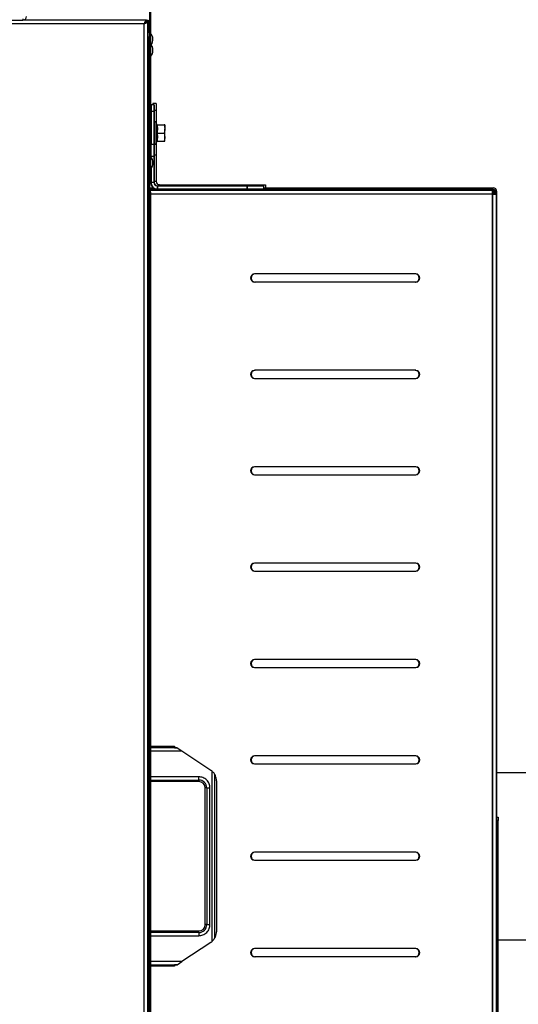
# Model space of a CAD drawing. Units: millimetres. Extents: x 5 to 415, y 0 to 297.
# Drawn here: x 337 to 346, y 232 to 250 of the extents above; entities that cross this region are included whole.
import ezdxf

# ---------------------------------------------------------------- set-up
doc = ezdxf.new("R2010")
doc.units = ezdxf.units.MM

msp = doc.modelspace()

# ---------------------------------------------------------------- linework, layer by layer
at = {"color": 7, "linetype": 'Continuous', "lineweight": 25}
for p, q in [((339.544, 250.433), (339.544, 247.111)), ((339.565, 250.433), (339.565, 247.111)), ((337.294, 249.926), (337.294, 249.904)), ((339.451, 249.84), (293.494, 249.84)), ((336.623, 249.904), (337.294, 249.904)), ((339.492, 249.904), (337.294, 249.904)), ((339.451, 220.226), (339.451, 249.84)), ((339.492, 249.904), (339.521, 249.904)), ((339.492, 249.904), (339.492, 249.883)), ((339.492, 249.883), (339.521, 249.883)), ((339.515, 249.881), (339.494, 249.881)), ((339.514, 249.881), (339.521, 249.883)), ((339.515, 220.185), (339.515, 249.881)), ((339.521, 249.904), (339.521, 249.883)), ((339.544, 249.881), (339.523, 249.881)), ((339.523, 249.881), (339.523, 249.69)), ((339.523, 249.69), (339.515, 249.69)), ((339.523, 249.604), (339.523, 249.69)), ((339.523, 249.69), (339.544, 249.69)), ((339.544, 249.604), (339.523, 249.604)), ((339.523, 249.604), (339.523, 220.461)), ((339.523, 249.426), (339.515, 249.426)), ((339.515, 249.311), (339.523, 249.311)), ((339.623, 248.4), (339.565, 248.4)), ((339.631, 248.4), (339.574, 248.4)), ((339.574, 248.4), (339.574, 248.283)), ((339.665, 248.421), (339.608, 248.421)), ((339.608, 248.421), (339.608, 248.4)), ((339.623, 248.4), (339.623, 248.283)), ((339.631, 248.4), (339.631, 248.283)), ((339.665, 248.421), (339.665, 248.304)), ((339.565, 248.283), (339.623, 248.283)), ((339.574, 248.283), (339.631, 248.283)), ((339.574, 248.283), (339.574, 247.7)), ((339.623, 248.283), (339.623, 247.7)), ((339.631, 248.304), (339.665, 248.304)), ((339.631, 248.283), (339.631, 247.7)), ((339.665, 248.304), (339.665, 248.079)), ((339.677, 248.048), (339.662, 248.09)), ((339.662, 248.09), (339.662, 247.705)), ((339.675, 248.048), (339.675, 248.048)), ((339.68, 248.04), (339.807, 248.04)), ((339.807, 248.04), (339.82, 247.969)), ((339.82, 248.04), (339.82, 247.969)), ((339.68, 247.897), (339.807, 247.897)), ((339.807, 247.897), (339.82, 247.826)), ((339.82, 247.826), (339.82, 247.969)), ((339.82, 247.754), (339.82, 247.826)), ((339.565, 247.7), (339.623, 247.7)), ((339.574, 247.7), (339.631, 247.7)), ((339.574, 247.481), (339.574, 247.7)), ((339.623, 247.7), (339.623, 247.481)), ((339.631, 247.7), (339.631, 247.481)), ((339.662, 247.705), (339.677, 247.746)), ((339.665, 247.715), (339.665, 247.502)), ((339.675, 247.747), (339.675, 247.747)), ((339.68, 247.754), (339.807, 247.754)), ((339.623, 247.481), (339.567, 247.481)), ((339.574, 247.481), (339.574, 247.472)), ((339.631, 247.481), (339.574, 247.481)), ((339.623, 247.481), (339.623, 247.014)), ((339.665, 247.502), (339.631, 247.502)), ((339.631, 247.481), (339.631, 247.014)), ((339.665, 247.502), (339.665, 247.036)), ((339.523, 247.426), (339.515, 247.426)), ((339.515, 247.311), (339.523, 247.311)), ((339.574, 247.265), (339.574, 247.014)), ((339.565, 247.111), (339.544, 247.111)), ((339.544, 247.111), (339.544, 247.056)), ((339.544, 247.056), (339.544, 223.009)), ((339.544, 247.026), (339.565, 247.026)), ((339.565, 247.026), (339.565, 247.111)), ((339.565, 247.026), (339.565, 247.014)), ((339.623, 247.014), (339.565, 247.014)), ((339.631, 247.014), (339.574, 247.014)), ((339.665, 247.036), (339.631, 247.036)), ((339.68, 246.957), (339.68, 246.9)), ((339.68, 246.957), (341.28, 246.957)), ((339.688, 246.957), (339.688, 246.9)), ((339.688, 246.957), (341.288, 246.957)), ((339.723, 246.978), (341.323, 246.978)), ((339.723, 246.978), (339.723, 246.957)), ((341.28, 246.9), (341.28, 246.957)), ((341.288, 246.9), (341.288, 246.957)), ((341.288, 246.957), (341.574, 246.957)), ((341.323, 246.978), (341.608, 246.978)), ((341.323, 246.957), (341.323, 246.978)), ((341.574, 246.957), (341.574, 246.9)), ((341.608, 246.978), (341.608, 246.921)), ((345.635, 246.9), (339.544, 246.9)), ((345.644, 246.9), (339.544, 246.9)), ((345.635, 246.878), (339.548, 246.878)), ((345.644, 246.878), (339.548, 246.878)), ((345.635, 246.876), (339.551, 246.876)), ((345.644, 246.876), (339.551, 246.876)), ((339.565, 246.9), (339.565, 246.921)), ((339.565, 246.921), (339.613, 246.921)), ((339.565, 246.836), (339.565, 223.23)), ((345.635, 246.812), (339.565, 246.812)), ((345.644, 246.812), (339.565, 246.812)), ((339.623, 246.915), (339.623, 246.9)), ((340.308, 246.878), (340.308, 246.876)), ((341.574, 246.921), (345.657, 246.921)), ((345.635, 246.9), (345.635, 246.878)), ((345.635, 246.876), (345.635, 246.812)), ((345.635, 246.812), (345.635, 223.253)), ((345.635, 246.812), (345.644, 246.812)), ((345.644, 246.9), (345.657, 246.9)), ((345.644, 246.9), (345.644, 246.878)), ((345.644, 246.876), (345.657, 246.876)), ((345.644, 246.876), (345.644, 246.812)), ((345.644, 246.834), (345.657, 246.834)), ((345.644, 246.812), (345.644, 223.253)), ((345.644, 246.812), (345.708, 246.812)), ((345.646, 246.898), (345.657, 246.898)), ((345.657, 246.834), (345.657, 246.876)), ((345.673, 246.834), (345.657, 246.834)), ((345.657, 246.834), (345.657, 246.812)), ((345.678, 246.836), (345.7, 246.836)), ((345.678, 246.836), (345.678, 246.812)), ((345.687, 246.836), (345.708, 246.836)), ((345.687, 246.836), (345.687, 246.812)), ((345.7, 246.836), (345.7, 246.812)), ((345.708, 246.836), (345.708, 246.812)), ((345.708, 246.812), (345.708, 223.253)), ((345.721, 234.397), (345.721, 246.857)), ((344.271, 245.39), (341.414, 245.39)), ((344.28, 245.39), (341.423, 245.39)), ((341.414, 245.247), (344.271, 245.247)), ((341.423, 245.247), (344.28, 245.247)), ((344.271, 243.676), (341.414, 243.676)), ((344.28, 243.676), (341.423, 243.676)), ((341.414, 243.533), (344.271, 243.533)), ((341.423, 243.533), (344.28, 243.533)), ((344.271, 241.961), (341.414, 241.961)), ((344.28, 241.961), (341.423, 241.961)), ((341.414, 241.818), (344.271, 241.818)), ((341.423, 241.818), (344.28, 241.818)), ((344.271, 240.247), (341.414, 240.247)), ((344.28, 240.247), (341.423, 240.247)), ((341.414, 240.104), (344.271, 240.104)), ((341.423, 240.104), (344.28, 240.104)), ((344.271, 238.533), (341.414, 238.533)), ((344.28, 238.533), (341.423, 238.533)), ((341.414, 238.39), (344.271, 238.39)), ((341.423, 238.39), (344.28, 238.39)), ((339.565, 236.99), (339.994, 236.99)), ((340.036, 236.962), (339.565, 236.962)), ((339.994, 236.99), (339.994, 236.964)), ((339.994, 236.964), (340.033, 236.964)), ((340.033, 236.964), (340.036, 236.962)), ((340.036, 236.962), (340.122, 236.905)), ((339.565, 236.905), (340.122, 236.905)), ((340.122, 236.905), (340.634, 236.566)), ((344.271, 236.818), (341.414, 236.818)), ((344.28, 236.818), (341.423, 236.818)), ((341.414, 236.676), (344.271, 236.676)), ((341.423, 236.676), (344.28, 236.676)), ((340.423, 236.446), (339.565, 236.446)), ((340.423, 236.389), (340.423, 236.446)), ((340.652, 236.553), (340.652, 233.512)), ((340.709, 233.581), (340.709, 236.485)), ((340.709, 236.485), (340.714, 236.474)), ((340.718, 236.461), (340.72, 236.461)), ((346.658, 236.518), (345.721, 236.518)), ((339.565, 236.389), (340.423, 236.389)), ((340.423, 236.361), (339.565, 236.361)), ((340.423, 236.389), (340.423, 236.361)), ((340.737, 236.375), (340.737, 233.69)), ((340.537, 233.818), (340.537, 236.247)), ((340.565, 236.247), (340.537, 236.247)), ((340.565, 236.247), (340.565, 233.818)), ((340.565, 236.247), (340.622, 236.247)), ((340.622, 233.818), (340.622, 236.247)), ((345.721, 235.726), (345.743, 235.726)), ((345.743, 235.668), (345.721, 235.668)), ((345.721, 223.208), (345.721, 235.668)), ((345.743, 235.726), (345.743, 235.668)), ((345.743, 223.208), (345.743, 235.668)), ((344.271, 235.104), (341.414, 235.104)), ((344.28, 235.104), (341.423, 235.104)), ((341.414, 234.961), (344.271, 234.961)), ((341.423, 234.961), (344.28, 234.961)), ((345.708, 234.397), (345.721, 234.397)), ((345.721, 234.34), (345.708, 234.34)), ((340.565, 233.818), (340.537, 233.818)), ((340.565, 233.818), (340.622, 233.818)), ((339.565, 233.704), (340.423, 233.704)), ((340.423, 233.676), (339.565, 233.676)), ((340.423, 233.676), (340.423, 233.704)), ((340.423, 233.676), (340.423, 233.619)), ((339.565, 233.619), (340.423, 233.619)), ((340.634, 233.499), (340.122, 233.16)), ((340.714, 233.591), (340.709, 233.581)), ((340.72, 233.604), (340.718, 233.604)), ((345.708, 233.547), (345.721, 233.547)), ((345.743, 233.547), (346.658, 233.547)), ((344.271, 233.39), (341.414, 233.39)), ((344.28, 233.39), (341.423, 233.39)), ((340.122, 233.16), (339.565, 233.16)), ((339.565, 233.104), (340.036, 233.104)), ((340.033, 233.102), (339.994, 233.102)), ((339.994, 233.102), (339.994, 233.076)), ((340.036, 233.104), (340.033, 233.102)), ((340.036, 233.104), (340.122, 233.16)), ((341.414, 233.247), (344.271, 233.247)), ((341.423, 233.247), (344.28, 233.247)), ((339.994, 233.076), (339.565, 233.076)), ((345.721, 232.44), (345.708, 232.44))]:
    msp.add_line(p, q, dxfattribs=at)
for centre, radius, start, end in [((337.294, 249.968), 0.0643, 270, 0), ((339.434, 249.561), 0.174, 326.3034, 41.1121), ((339.434, 249.368), 0.174, 318.8879, 41.1121), ((339.647, 248.084), 0.0157, 20, 180), ((339.688, 248.052), 0.0114, 196.3504, 263.1033), ((339.647, 247.71), 0.0157, 180, 340), ((339.688, 247.743), 0.0114, 96.9238, 164.4452), ((339.434, 247.368), 0.174, 318.8879, 41.1121), ((339.501, 247.026), 0.0643, 311.8103, 0), ((339.68, 247.014), 0.114, 180, 270), ((339.688, 247.014), 0.114, 180, 270), ((339.68, 247.014), 0.0571, 180, 270), ((339.688, 247.014), 0.0571, 180, 270), ((339.723, 247.036), 0.0571, 180, 270), ((345.657, 246.857), 0.0643, 0, 90), ((341.414, 245.318), 0.0714, 90, 270), ((341.423, 245.318), 0.0714, 90, 270), ((344.271, 245.318), 0.0714, 270, 90), ((344.28, 245.318), 0.0714, 270, 90), ((341.414, 243.604), 0.0714, 90, 270), ((341.423, 243.604), 0.0714, 90, 270), ((344.271, 243.604), 0.0714, 270, 90), ((344.28, 243.604), 0.0714, 270, 90), ((341.414, 241.89), 0.0714, 90, 270), ((341.423, 241.89), 0.0714, 90, 270), ((344.271, 241.89), 0.0714, 270, 90), ((344.28, 241.89), 0.0714, 270, 90), ((341.414, 240.176), 0.0714, 90, 270), ((341.423, 240.176), 0.0714, 90, 270), ((344.271, 240.176), 0.0714, 270, 90), ((344.28, 240.176), 0.0714, 270, 90), ((341.414, 238.461), 0.0714, 90, 270), ((341.423, 238.461), 0.0714, 90, 270), ((344.271, 238.461), 0.0714, 270, 90), ((344.28, 238.461), 0.0714, 270, 90), ((341.414, 236.747), 0.0714, 90, 270), ((341.423, 236.747), 0.0714, 90, 270), ((344.271, 236.747), 0.0714, 270, 90), ((344.28, 236.747), 0.0714, 270, 90), ((340.508, 236.375), 0.229, 51.0422, 56.5), ((340.508, 236.375), 0.229, 0, 22.0829), ((340.423, 236.247), 0.142, 0, 90), ((340.423, 236.247), 0.114, 0, 90), ((341.414, 235.033), 0.0714, 90, 270), ((341.423, 235.033), 0.0714, 90, 270), ((344.271, 235.033), 0.0714, 270, 90), ((344.28, 235.033), 0.0714, 270, 90), ((340.423, 233.818), 0.142, 270, 0), ((340.423, 233.818), 0.114, 270, 0), ((340.508, 233.69), 0.229, 337.9171, 0), ((340.508, 233.69), 0.229, 303.5, 308.9578), ((341.414, 233.318), 0.0714, 90, 270), ((341.423, 233.318), 0.0714, 90, 270), ((344.271, 233.318), 0.0714, 270, 90), ((344.28, 233.318), 0.0714, 270, 90)]:
    msp.add_arc(centre, radius, start, end, dxfattribs=at)
for centre, start_param, end_param in [((340.718, 236.547), 2.586949, 3.141593), ((340.718, 233.518), 0, 0.554644)]:
    msp.add_ellipse(centre, major_axis=(0, 0.0857), ratio=0.087489, start_param=start_param, end_param=end_param, dxfattribs=at)
for points, knots in [([(339.492, 249.904), (339.489, 249.904), (339.483, 249.902), (339.474, 249.891), (339.465, 249.873), (339.457, 249.855), (339.453, 249.843), (339.451, 249.84)], [0, 0, 0, 0, 0.201384, 0.433002, 0.66465, 0.896299, 1, 1, 1, 1]), ([(339.492, 249.883), (339.489, 249.882), (339.482, 249.881), (339.471, 249.871), (339.461, 249.857), (339.455, 249.845), (339.451, 249.84)], [0, 0, 0, 0, 0.251273, 0.502756, 0.75424, 1, 1, 1, 1]), ([(339.451, 249.84), (339.458, 249.843), (339.472, 249.848), (339.493, 249.858), (339.508, 249.867), (339.515, 249.875), (339.515, 249.879), (339.515, 249.881)], [0, 0, 0, 0, 0.201384, 0.433002, 0.66465, 0.896299, 1, 1, 1, 1]), ([(339.451, 249.84), (339.457, 249.843), (339.468, 249.85), (339.482, 249.86), (339.492, 249.871), (339.493, 249.877), (339.494, 249.881)], [0, 0, 0, 0, 0.251273, 0.502756, 0.75424, 1, 1, 1, 1]), ([(339.523, 249.881), (339.522, 249.877), (339.522, 249.872), (339.517, 249.868), (339.515, 249.866)], [0, 0, 0, 0, 0.709177, 1, 1, 1, 1]), ([(339.668, 247.897), (339.67, 247.904), (339.676, 247.936), (339.679, 247.987), (339.671, 248.031), (339.668, 248.048)], [0, 0, 0, 0, 0.130523, 0.655233, 1, 1, 1, 1]), ([(339.68, 248.04), (339.679, 248.04), (339.676, 248.041), (339.673, 248.042), (339.67, 248.045), (339.669, 248.047), (339.668, 248.048), (339.668, 248.048)], [0, 0, 0, 0, 0.2361097, 0.4712505, 0.7322216, 0.9924965, 1, 1, 1, 1]), ([(339.668, 248.048), (339.67, 248.048), (339.675, 248.048), (339.675, 248.048), (339.675, 248.048)], [0, 0, 0, 0, 0.26105, 1, 1, 1, 1]), ([(339.68, 248.04), (339.684, 248.017), (339.691, 247.969), (339.684, 247.921), (339.68, 247.897)], [0, 0, 0, 0, 0.492244, 1, 1, 1, 1]), ([(339.82, 248.04), (339.82, 248.04), (339.819, 248.04), (339.812, 248.04), (339.807, 248.04)], [0, 0, 0, 0, 0.231849, 1, 1, 1, 1]), ([(339.668, 247.746), (339.67, 247.753), (339.676, 247.786), (339.679, 247.837), (339.671, 247.88), (339.668, 247.897)], [0, 0, 0, 0, 0.130523, 0.655233, 1, 1, 1, 1]), ([(339.68, 247.897), (339.679, 247.897), (339.676, 247.897), (339.673, 247.897), (339.67, 247.897), (339.669, 247.897), (339.668, 247.897), (339.668, 247.897)], [0, 0, 0, 0, 0.23611, 0.471251, 0.732222, 0.992497, 1, 1, 1, 1]), ([(339.68, 247.897), (339.684, 247.874), (339.691, 247.826), (339.684, 247.779), (339.68, 247.754)], [0, 0, 0, 0, 0.492244, 1, 1, 1, 1]), ([(339.82, 247.969), (339.82, 247.967), (339.82, 247.943), (339.813, 247.919), (339.807, 247.897)], [0, 0, 0, 0, 0.070201, 1, 1, 1, 1]), ([(339.82, 247.826), (339.82, 247.824), (339.82, 247.8), (339.813, 247.776), (339.807, 247.754)], [0, 0, 0, 0, 0.070201, 1, 1, 1, 1]), ([(339.668, 247.746), (339.668, 247.746), (339.669, 247.748), (339.67, 247.75), (339.673, 247.752), (339.676, 247.754), (339.679, 247.754), (339.68, 247.754)], [0, 0, 0, 0, 0.007503, 0.267778, 0.528749, 0.76389, 1, 1, 1, 1]), ([(339.675, 247.747), (339.676, 247.747), (339.677, 247.747), (339.672, 247.747), (339.668, 247.746)], [0, 0, 0, 0, 0.255375, 1, 1, 1, 1]), ([(339.807, 247.754), (339.812, 247.754), (339.819, 247.754), (339.82, 247.754), (339.82, 247.754)], [0, 0, 0, 0, 0.768151, 1, 1, 1, 1]), ([(339.565, 246.836), (339.565, 246.842), (339.563, 246.857), (339.555, 246.873), (339.546, 246.88), (339.544, 246.882)], [0, 0, 0, 0, 0.382619, 0.822683, 1, 1, 1, 1]), ([(339.544, 246.857), (339.549, 246.855), (339.559, 246.849), (339.565, 246.842), (339.565, 246.837), (339.565, 246.836)], [0, 0, 0, 0, 0.367179, 0.804311, 1, 1, 1, 1]), ([(340.622, 236.247), (340.619, 236.272), (340.615, 236.311), (340.59, 236.357), (340.564, 236.389), (340.533, 236.415), (340.486, 236.439), (340.448, 236.443), (340.423, 236.446)], [0, 0, 0, 0, 0.239457, 0.368361, 0.5, 0.631639, 0.760543, 1, 1, 1, 1]), ([(340.709, 236.485), (340.708, 236.486), (340.707, 236.489), (340.7, 236.501), (340.686, 236.52), (340.668, 236.539), (340.656, 236.55), (340.652, 236.553)], [0, 0, 0, 0, 0.109634, 0.270212, 0.555486, 0.859313, 1, 1, 1, 1]), ([(340.423, 233.619), (340.448, 233.622), (340.486, 233.626), (340.533, 233.651), (340.564, 233.677), (340.59, 233.708), (340.615, 233.755), (340.619, 233.793), (340.622, 233.818)], [0, 0, 0, 0, 0.239457, 0.368361, 0.5, 0.631639, 0.760543, 1, 1, 1, 1]), ([(340.652, 233.512), (340.659, 233.519), (340.675, 233.532), (340.692, 233.553), (340.702, 233.568), (340.707, 233.578), (340.708, 233.58), (340.709, 233.581)], [0, 0, 0, 0, 0.263765, 0.563087, 0.772935, 0.901651, 1, 1, 1, 1])]:
    msp.add_open_spline(points, degree=3, knots=knots, dxfattribs=at)
for points in [[(345.7, 246.836), (345.699, 246.844), (345.697, 246.861), (345.682, 246.882), (345.661, 246.897), (345.644, 246.899), (345.635, 246.9)], [(345.678, 246.836), (345.678, 246.841), (345.676, 246.852), (345.666, 246.867), (345.652, 246.876), (345.641, 246.878), (345.635, 246.878)], [(345.708, 246.836), (345.707, 246.844), (345.705, 246.861), (345.691, 246.882), (345.669, 246.897), (345.652, 246.899), (345.644, 246.9)], [(345.687, 246.836), (345.686, 246.841), (345.685, 246.852), (345.675, 246.867), (345.661, 246.876), (345.65, 246.878), (345.644, 246.878)]]:
    msp.add_open_spline(points, degree=3, dxfattribs=at)

doc.saveas('drawing.dxf')
